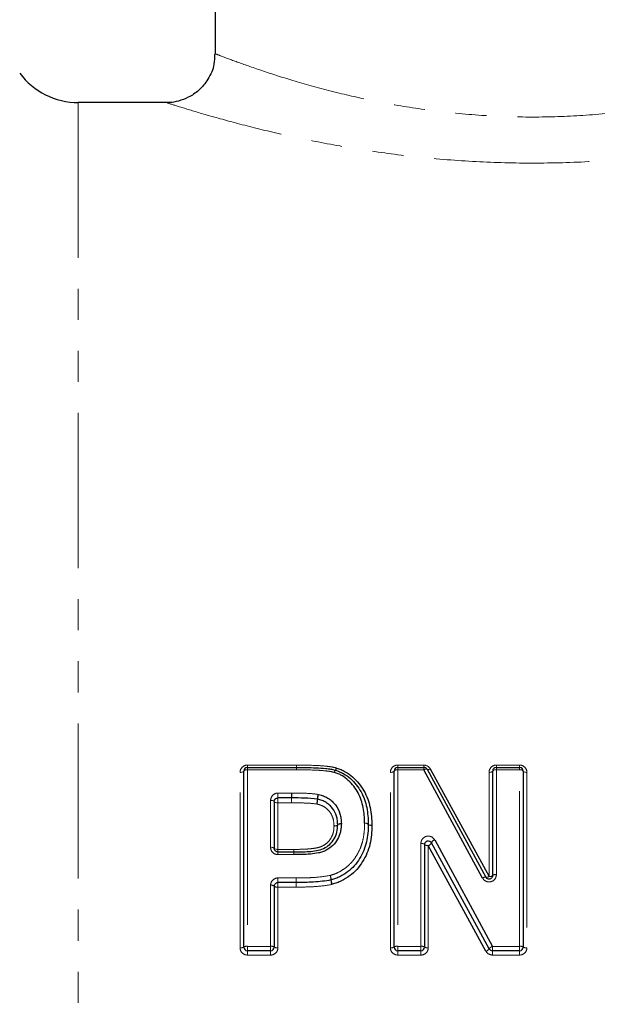
# Model space of a CAD drawing. Units: millimetres. Extents: x 82 to 334, y 4 to 290.
# Drawn here: x 123 to 147, y 200 to 241 of the extents above; entities that cross this region are included whole.
import ezdxf

# ---------------------------------------------------------------- set-up
doc = ezdxf.new("R2010")
doc.units = ezdxf.units.MM
doc.linetypes.add('PHANTOM', pattern=[12.7, 6.35, -1.27, 1.27, -1.27, 1.27, -1.27])

msp = doc.modelspace()

# ---------------------------------------------------------------- linework, layer by layer
at = {"color": 7, "linetype": 'Continuous', "lineweight": 25}
for p, q in [((130.865, 244.194), (130.865, 239.294)), ((128.918, 237.31), (125.265, 237.31)), ((132.038, 202.76), (132.038, 209.96)), ((132.188, 210.11), (134.194, 210.11)), ((138.192, 202.76), (138.192, 209.96)), ((138.342, 210.11), (139.411, 210.11)), ((141.817, 205.582), (139.411, 210.014)), ((139.543, 210.032), (141.948, 205.615)), ((139.675, 210.049), (142.08, 205.648)), ((142.23, 205.687), (142.23, 209.96)), ((142.38, 210.11), (143.33, 210.11)), ((143.48, 209.96), (143.48, 202.76)), ((133.288, 208.71), (133.288, 206.799)), ((133.998, 208.86), (133.438, 208.86)), ((139.855, 207.142), (142.219, 202.788)), ((139.442, 206.955), (139.442, 202.76)), ((141.955, 202.589), (139.592, 206.912)), ((142.087, 202.688), (139.723, 207.027)), ((133.438, 206.649), (134.093, 206.649)), ((133.288, 205.249), (133.288, 202.76)), ((134.185, 205.399), (133.438, 205.399)), ((134.185, 205.399), (134.185, 205.399)), ((133.138, 202.61), (132.188, 202.61)), ((139.292, 202.61), (138.342, 202.61)), ((143.33, 202.61), (142.219, 202.61))]:
    msp.add_line(p, q, dxfattribs=at)
at = {"color": 8, "linetype": 'PHANTOM', "lineweight": 18}
for p, q in [((125.265, 237.31), (125.265, 151.91)), ((131.888, 202.732), (131.888, 209.906)), ((132.188, 210.205), (134.194, 210.205)), ((132.188, 210.11), (132.188, 210.205)), ((132.188, 210.014), (132.188, 210.11)), ((132.188, 210.014), (132.188, 202.788)), ((134.194, 210.014), (132.188, 210.014)), ((134.194, 210.11), (134.194, 210.205)), ((134.194, 210.014), (134.194, 210.11)), ((138.042, 202.732), (138.042, 209.906)), ((138.342, 210.205), (139.411, 210.205)), ((138.342, 210.11), (138.342, 210.205)), ((138.342, 210.014), (138.342, 210.11)), ((138.342, 210.014), (138.342, 202.788)), ((139.411, 210.014), (138.342, 210.014)), ((139.411, 210.11), (139.411, 210.205)), ((139.411, 210.014), (139.411, 210.11)), ((142.08, 205.648), (142.08, 209.906)), ((142.38, 210.205), (143.33, 210.205)), ((142.38, 210.11), (142.38, 210.205)), ((142.38, 210.014), (142.38, 210.11)), ((142.38, 210.014), (142.38, 205.726)), ((143.33, 210.014), (142.38, 210.014)), ((143.33, 210.205), (143.33, 210.11)), ((143.33, 210.11), (143.33, 210.014)), ((143.33, 202.788), (143.33, 210.014)), ((143.63, 209.906), (143.63, 202.732)), ((133.138, 206.841), (133.138, 208.759)), ((133.438, 209.06), (133.998, 209.06)), ((133.438, 208.86), (133.438, 209.06)), ((133.438, 208.86), (133.438, 208.661)), ((133.998, 209.06), (133.998, 208.86)), ((133.998, 208.661), (133.998, 208.86)), ((133.438, 208.661), (133.438, 206.756)), ((133.998, 208.661), (133.438, 208.661)), ((133.438, 206.649), (133.438, 206.756)), ((133.438, 206.756), (134.093, 206.756)), ((134.093, 206.649), (134.093, 206.756)), ((139.292, 202.788), (139.292, 206.998)), ((139.592, 206.912), (139.592, 202.732)), ((133.438, 206.54), (133.438, 206.649)), ((134.093, 206.54), (133.438, 206.54)), ((134.093, 206.54), (134.093, 206.649)), ((133.438, 205.587), (134.185, 205.587)), ((133.438, 205.399), (133.438, 205.587)), ((134.185, 205.399), (134.185, 205.587)), ((134.185, 205.399), (134.185, 205.587)), ((133.138, 202.788), (133.138, 205.286)), ((133.438, 205.211), (133.438, 205.399)), ((133.438, 205.211), (133.438, 202.732)), ((134.185, 205.211), (133.438, 205.211)), ((134.185, 205.211), (134.185, 205.399)), ((132.188, 202.61), (132.188, 202.788)), ((132.188, 202.788), (133.138, 202.788)), ((133.138, 202.788), (133.138, 202.61)), ((138.342, 202.61), (138.342, 202.788)), ((138.342, 202.788), (139.292, 202.788)), ((139.292, 202.788), (139.292, 202.61)), ((142.219, 202.61), (142.219, 202.788)), ((142.219, 202.788), (143.33, 202.788)), ((143.33, 202.61), (143.33, 202.788)), ((132.188, 202.61), (132.188, 202.433)), ((133.138, 202.433), (132.188, 202.433)), ((133.138, 202.433), (133.138, 202.61)), ((138.342, 202.61), (138.342, 202.433)), ((139.292, 202.433), (138.342, 202.433)), ((139.292, 202.433), (139.292, 202.61)), ((142.219, 202.433), (142.219, 202.61)), ((143.33, 202.433), (142.219, 202.433)), ((143.33, 202.433), (143.33, 202.61))]:
    msp.add_line(p, q, dxfattribs=at)
at = {"color": 8, "linetype": 'PHANTOM', "lineweight": 18, "flags": 128}
for points in [[(132.038, 209.96), (132.035, 209.95), (132.026, 209.94), (132.013, 209.93), (131.994, 209.922), (131.971, 209.915), (131.945, 209.91), (131.917, 209.907), (131.888, 209.906)], [(132.188, 210.014), (132.159, 210.012), (132.13, 210.009), (132.105, 210.005), (132.082, 209.998), (132.063, 209.99), (132.049, 209.981), (132.041, 209.971), (132.038, 209.96)], [(138.192, 209.96), (138.189, 209.95), (138.18, 209.94), (138.166, 209.93), (138.148, 209.922), (138.125, 209.915), (138.099, 209.91), (138.071, 209.907), (138.042, 209.906)], [(138.342, 210.014), (138.312, 210.012), (138.284, 210.009), (138.258, 210.005), (138.236, 209.998), (138.217, 209.99), (138.203, 209.981), (138.195, 209.971), (138.192, 209.96)], [(139.411, 210.014), (139.434, 210.024), (139.457, 210.032), (139.478, 210.038), (139.497, 210.042), (139.514, 210.043), (139.527, 210.042), (139.537, 210.038), (139.543, 210.032)], [(139.543, 210.032), (139.549, 210.026), (139.559, 210.022), (139.572, 210.02), (139.589, 210.021), (139.608, 210.025), (139.629, 210.031), (139.651, 210.039), (139.675, 210.049)], [(142.23, 209.96), (142.227, 209.95), (142.219, 209.94), (142.205, 209.93), (142.186, 209.922), (142.164, 209.915), (142.138, 209.91), (142.109, 209.907), (142.08, 209.906)], [(142.38, 210.014), (142.351, 210.012), (142.323, 210.009), (142.297, 210.005), (142.274, 209.998), (142.255, 209.99), (142.242, 209.981), (142.233, 209.971), (142.23, 209.96)], [(143.48, 209.96), (143.477, 209.971), (143.469, 209.981), (143.455, 209.99), (143.436, 209.998), (143.414, 210.005), (143.388, 210.009), (143.359, 210.012), (143.33, 210.014)], [(143.63, 209.906), (143.601, 209.907), (143.573, 209.91), (143.547, 209.915), (143.524, 209.922), (143.505, 209.93), (143.492, 209.94), (143.483, 209.95), (143.48, 209.96)], [(133.138, 208.759), (133.167, 208.758), (133.195, 208.755), (133.221, 208.751), (133.244, 208.745), (133.263, 208.737), (133.276, 208.729), (133.285, 208.72), (133.288, 208.71)], [(133.288, 208.71), (133.291, 208.701), (133.299, 208.691), (133.313, 208.683), (133.332, 208.675), (133.355, 208.669), (133.38, 208.665), (133.409, 208.662), (133.438, 208.661)], [(135.734, 207.714), (135.763, 207.716), (135.792, 207.72), (135.818, 207.725), (135.841, 207.732), (135.859, 207.739), (135.873, 207.748), (135.881, 207.757), (135.884, 207.766)], [(135.734, 207.714), (135.763, 207.714), (135.791, 207.716), (135.817, 207.719), (135.839, 207.724), (135.858, 207.73), (135.872, 207.738), (135.881, 207.746), (135.884, 207.755)], [(135.884, 207.766), (135.886, 207.775), (135.895, 207.784), (135.908, 207.793), (135.927, 207.8), (135.95, 207.807), (135.976, 207.812), (136.004, 207.816), (136.034, 207.818)], [(135.884, 207.755), (135.887, 207.763), (135.896, 207.772), (135.91, 207.779), (135.928, 207.785), (135.951, 207.79), (135.977, 207.794), (136.005, 207.795), (136.034, 207.795)], [(137.134, 207.78), (137.131, 207.789), (137.123, 207.798), (137.109, 207.806), (137.09, 207.814), (137.068, 207.82), (137.042, 207.824), (137.013, 207.828), (136.984, 207.829)], [(136.984, 207.829), (137.013, 207.828), (137.041, 207.826), (137.067, 207.822), (137.09, 207.817), (137.108, 207.81), (137.122, 207.803), (137.131, 207.794), (137.134, 207.785)], [(137.134, 207.785), (137.137, 207.776), (137.146, 207.768), (137.16, 207.76), (137.178, 207.754), (137.201, 207.748), (137.227, 207.744), (137.255, 207.742), (137.284, 207.742)], [(137.284, 207.732), (137.255, 207.733), (137.226, 207.736), (137.2, 207.741), (137.178, 207.747), (137.159, 207.754), (137.145, 207.763), (137.137, 207.771), (137.134, 207.78)], [(133.138, 206.841), (133.167, 206.84), (133.195, 206.838), (133.221, 206.834), (133.244, 206.829), (133.263, 206.822), (133.276, 206.815), (133.285, 206.807), (133.288, 206.799)], [(133.288, 206.799), (133.291, 206.79), (133.299, 206.782), (133.313, 206.775), (133.332, 206.768), (133.355, 206.763), (133.38, 206.759), (133.409, 206.757), (133.438, 206.756)], [(139.442, 206.955), (139.439, 206.964), (139.43, 206.972), (139.416, 206.979), (139.398, 206.985), (139.375, 206.991), (139.349, 206.995), (139.321, 206.997), (139.292, 206.998)], [(139.592, 206.912), (139.562, 206.913), (139.534, 206.915), (139.508, 206.919), (139.486, 206.925), (139.467, 206.931), (139.453, 206.939), (139.445, 206.947), (139.442, 206.955)], [(134.185, 205.211), (134.185, 205.245), (134.185, 205.279), (134.185, 205.311), (134.185, 205.341), (134.185, 205.365), (134.185, 205.383), (134.185, 205.395), (134.185, 205.399)]]:
    msp.add_lwpolyline(points, dxfattribs=at)
at = {"color": 7, "linetype": 'Continuous', "lineweight": 25}
for centre, radius, start, end in [((125.265, 240.31), 3, 216.8699, 270), ((132.188, 209.96), 0.15, 90, 180), ((134.194, 209.96), 0.15, 89.9355, 90), ((135.748, 209.852), 0.15, 72.1669, 74.8185), ((138.342, 209.96), 0.15, 90, 180), ((139.411, 209.96), 0.15, 28.5756, 90), ((142.38, 209.96), 0.15, 90, 180), ((143.33, 209.96), 0.15, 0, 90), ((136.984, 207.783), 0.15, 358.9577, 0.854), ((135.578, 205.653), 0.15, 281.6846, 285.7876), ((132.188, 202.76), 0.15, 180, 270), ((133.138, 202.76), 0.15, 270, 0), ((138.342, 202.76), 0.15, 180, 270), ((139.292, 202.76), 0.15, 270, 0), ((142.219, 202.76), 0.15, 208.5799, 270), ((143.33, 202.76), 0.15, 270, 0)]:
    msp.add_arc(centre, radius, start, end, dxfattribs=at)
at = {"color": 8, "linetype": 'PHANTOM', "lineweight": 18}
for centre, radius, start, end in [((89.059, 210.238), 45.135, 359.838, 359.9588), ((181.709, 209.979), 47.515, 179.8416, 179.9581), ((135.971, 209.864), 0.226, 144.0867, 169.5718), ((135.943, 209.862), 0.2, 138.2724, 167.5483), ((135.614, 210.126), 0.217, 323.3555, 349.6697), ((135.653, 210.124), 0.191, 317.4594, 347.6435), ((116.745, 208.877), 17.254, 359.2815, 359.9435), ((151.055, 208.845), 17.055, 179.2779, 179.9499), ((134.137, 208.827), 0.915, 346.3621, 358.8186), ((134.408, 208.826), 0.656, 340.8522, 358.2337), ((135.958, 208.792), 0.905, 166.2956, 178.936), ((135.711, 208.788), 0.649, 160.7633, 178.3928), ((139.911, 206.945), 0.205, 105.9167, 156.4124), ((188.986, 206.814), 54.893, 180.0601, 180.1722), ((139.535, 207.11), 0.206, 285.9605, 336.2708), ((76.265, 206.478), 57.828, 0.06088, 0.16855), ((134.917, 205.447), 0.704, 4.9494, 20.2305), ((134.667, 205.446), 0.944, 3.6013, 15.0216), ((136.565, 205.568), 0.959, 183.7529, 194.9453), ((136.331, 205.572), 0.715, 185.1467, 200.1325), ((141.921, 205.449), 0.169, 80.6418, 128.0913), ((141.977, 205.779), 0.166, 259.9392, 308.1657), ((142.115, 205.822), 0.178, 258.6379, 310.3501), ((142.345, 205.551), 0.178, 78.6785, 130.1164), ((133.173, 205.106), 0.183, 51.2194, 101.0809), ((133.403, 205.39), 0.182, 230.9908, 281.1232), ((131.924, 202.95), 0.222, 260.6099, 300.9279), ((132.152, 202.569), 0.223, 80.6569, 120.7347), ((133.174, 202.569), 0.223, 59.2653, 99.3431), ((133.402, 202.95), 0.222, 239.0721, 279.3901), ((138.078, 202.95), 0.222, 260.6099, 300.9279), ((138.306, 202.569), 0.223, 80.6569, 120.7347), ((139.328, 202.569), 0.223, 59.2653, 99.3431), ((139.556, 202.95), 0.222, 239.0721, 279.3901), ((141.862, 202.848), 0.276, 289.7276, 324.563), ((142.311, 202.531), 0.274, 109.6439, 144.8146), ((143.366, 202.569), 0.223, 59.2653, 99.3431), ((143.594, 202.95), 0.222, 239.0721, 279.3901)]:
    msp.add_arc(centre, radius, start, end, dxfattribs=at)
at = {"color": 7, "linetype": 'Continuous', "lineweight": 25}
for points, knots in [([(130.842, 239.297), (130.841, 239.157), (130.841, 238.795), (130.606, 238.267), (130.228, 237.811), (129.798, 237.519), (129.387, 237.368), (129.095, 237.311), (128.945, 237.314), (128.918, 237.315)], [0, 0, 0, 0, 0.1367523, 0.3516755, 0.5474884, 0.7117816, 0.853438, 0.9738964, 1, 1, 1, 1]), ([(134.194, 210.11), (134.461, 210.11), (134.728, 210.106), (135.128, 210.087), (135.261, 210.079), (135.461, 210.058), (135.527, 210.05), (135.658, 210.03), (135.723, 210.014), (135.788, 209.997)], [0, 0, 0, 0, 0.5, 0.5, 0.75, 0.75, 0.875, 0.875, 1, 1, 1, 1]), ([(136.984, 207.829), (136.982, 207.936), (136.98, 208.043), (136.961, 208.255), (136.947, 208.36), (136.906, 208.568), (136.88, 208.671), (136.81, 208.875), (136.767, 208.973), (136.616, 209.257), (136.48, 209.431), (136.238, 209.653), (136.149, 209.72), (136.006, 209.802), (135.957, 209.827), (135.855, 209.87), (135.802, 209.888), (135.748, 209.905)], [0, 0, 0, 0, 0.125, 0.125, 0.25, 0.25, 0.375, 0.375, 0.5, 0.5, 0.75, 0.75, 0.875, 0.875, 0.9375, 0.9375, 1, 1, 1, 1]), ([(135.794, 209.995), (135.851, 209.977), (135.908, 209.958), (136.017, 209.912), (136.07, 209.885), (136.223, 209.798), (136.32, 209.728), (136.581, 209.493), (136.728, 209.308), (136.95, 208.906), (137.025, 208.685), (137.093, 208.352), (137.109, 208.24), (137.13, 208.014), (137.132, 207.899), (137.134, 207.785)], [0, 0, 0, 0, 0.0625, 0.0625, 0.125, 0.125, 0.25, 0.25, 0.5, 0.5, 0.75, 0.75, 0.875, 0.875, 1, 1, 1, 1]), ([(135.84, 210.083), (135.901, 210.064), (135.962, 210.044), (136.079, 209.994), (136.137, 209.966), (136.302, 209.873), (136.403, 209.8), (136.681, 209.555), (136.84, 209.358), (137.079, 208.936), (137.162, 208.704), (137.238, 208.348), (137.256, 208.228), (137.279, 207.986), (137.282, 207.864), (137.284, 207.742)], [0, 0, 0, 0, 0.0625, 0.0625, 0.125, 0.125, 0.25, 0.25, 0.5, 0.5, 0.75, 0.75, 0.875, 0.875, 1, 1, 1, 1]), ([(133.288, 208.71), (133.288, 208.746), (133.301, 208.782), (133.353, 208.84), (133.394, 208.86), (133.438, 208.86)], [0, 0, 0, 0, 0.5, 0.5, 1, 1, 1, 1]), ([(135.052, 208.808), (134.879, 208.838), (134.703, 208.846), (134.351, 208.859), (134.175, 208.859), (133.999, 208.86)], [0, 0, 0, 0, 0.5, 0.5, 1, 1, 1, 1]), ([(135.884, 207.766), (135.881, 207.826), (135.879, 207.885), (135.864, 208.002), (135.852, 208.06), (135.801, 208.23), (135.748, 208.336), (135.638, 208.478), (135.597, 208.522), (135.507, 208.604), (135.458, 208.642), (135.355, 208.707), (135.301, 208.733), (135.185, 208.776), (135.124, 208.791), (135.063, 208.806)], [0, 0, 0, 0, 0.125, 0.125, 0.25, 0.25, 0.5, 0.5, 0.625, 0.625, 0.75, 0.75, 0.875, 0.875, 1, 1, 1, 1]), ([(135.099, 209.002), (135.167, 208.985), (135.236, 208.967), (135.366, 208.918), (135.428, 208.887), (135.545, 208.814), (135.6, 208.771), (135.702, 208.678), (135.749, 208.628), (135.875, 208.466), (135.936, 208.345), (135.996, 208.153), (136.01, 208.086), (136.028, 207.953), (136.031, 207.885), (136.034, 207.818)], [0, 0, 0, 0, 0.125, 0.125, 0.25, 0.25, 0.375, 0.375, 0.5, 0.5, 0.75, 0.75, 0.875, 0.875, 1, 1, 1, 1]), ([(136.034, 207.795), (136.032, 207.741), (136.03, 207.688), (136.018, 207.58), (136.008, 207.527), (135.97, 207.371), (135.932, 207.269), (135.825, 207.079), (135.76, 206.992), (135.601, 206.837), (135.511, 206.773), (135.363, 206.693), (135.312, 206.671), (135.207, 206.635), (135.153, 206.622), (134.988, 206.589), (134.876, 206.574), (134.542, 206.544), (134.318, 206.54), (134.093, 206.54)], [0, 0, 0, 0, 0.0625, 0.0625, 0.125, 0.125, 0.25, 0.25, 0.375, 0.375, 0.5, 0.5, 0.5625, 0.5625, 0.625, 0.625, 0.75, 0.75, 1, 1, 1, 1]), ([(134.093, 206.649), (134.298, 206.649), (134.504, 206.652), (134.81, 206.676), (134.912, 206.688), (135.114, 206.724), (135.214, 206.747), (135.397, 206.836), (135.482, 206.892), (135.63, 207.029), (135.692, 207.108), (135.791, 207.278), (135.826, 207.37), (135.873, 207.559), (135.88, 207.656), (135.884, 207.755)], [0, 0, 0, 0, 0.25, 0.25, 0.375, 0.375, 0.5, 0.5, 0.625, 0.625, 0.75, 0.75, 0.875, 0.875, 1, 1, 1, 1]), ([(137.134, 207.78), (137.132, 207.66), (137.129, 207.538), (137.106, 207.298), (137.086, 207.179), (137.034, 206.943), (136.999, 206.827), (136.904, 206.6), (136.847, 206.491), (136.719, 206.28), (136.646, 206.179), (136.481, 205.995), (136.39, 205.912), (136.19, 205.763), (136.082, 205.696), (135.915, 205.611), (135.858, 205.586), (135.741, 205.543), (135.68, 205.525), (135.619, 205.508)], [0, 0, 0, 0, 0.125, 0.125, 0.25, 0.25, 0.375, 0.375, 0.5, 0.5, 0.625, 0.625, 0.75, 0.75, 0.875, 0.875, 0.9375, 0.9375, 1, 1, 1, 1]), ([(137.284, 207.732), (137.282, 207.603), (137.279, 207.474), (137.253, 207.219), (137.232, 207.093), (137.174, 206.843), (137.134, 206.718), (137.033, 206.479), (136.972, 206.364), (136.834, 206.143), (136.756, 206.036), (136.578, 205.839), (136.48, 205.752), (136.268, 205.596), (136.154, 205.525), (135.975, 205.436), (135.914, 205.409), (135.789, 205.363), (135.724, 205.344), (135.66, 205.326)], [0, 0, 0, 0, 0.125, 0.125, 0.25, 0.25, 0.375, 0.375, 0.5, 0.5, 0.625, 0.625, 0.75, 0.75, 0.875, 0.875, 0.9375, 0.9375, 1, 1, 1, 1]), ([(139.442, 206.955), (139.442, 206.986), (139.451, 207.016), (139.488, 207.068), (139.516, 207.089), (139.582, 207.109), (139.621, 207.106), (139.684, 207.079), (139.708, 207.055), (139.723, 207.027)], [0, 0, 0, 0, 0.25, 0.25, 0.5, 0.5, 0.75, 0.75, 1, 1, 1, 1]), ([(133.438, 206.649), (133.422, 206.649), (133.405, 206.651), (133.39, 206.657), (133.374, 206.662), (133.359, 206.67), (133.347, 206.679), (133.334, 206.689), (133.322, 206.702), (133.314, 206.715), (133.304, 206.729), (133.297, 206.744), (133.293, 206.76), (133.29, 206.773), (133.288, 206.786), (133.288, 206.799)], [0, 0, 0, 0, 0.000049072, 0.000049072, 0.000049072, 0.0000991904, 0.0000991904, 0.0000991904, 0.0001518182, 0.0001518182, 0.0001518182, 0.000208035, 0.000208035, 0.000208035, 0.0002526916, 0.0002526916, 0.0002526916, 0.0002526916]), ([(135.608, 205.506), (135.375, 205.457), (135.138, 205.433), (134.781, 205.41), (134.662, 205.407), (134.423, 205.4), (134.304, 205.399), (134.185, 205.399)], [0, 0, 0, 0, 0.5, 0.5, 0.75, 0.75, 1, 1, 1, 1]), ([(142.23, 205.687), (142.23, 205.67), (142.227, 205.653), (142.221, 205.636), (142.215, 205.62), (142.207, 205.605), (142.195, 205.591), (142.184, 205.578), (142.171, 205.566), (142.156, 205.558), (142.141, 205.549), (142.125, 205.543), (142.108, 205.54), (142.092, 205.537), (142.075, 205.536), (142.059, 205.539), (142.043, 205.541), (142.027, 205.546), (142.013, 205.553), (141.998, 205.561), (141.984, 205.571), (141.973, 205.582), (141.963, 205.592), (141.955, 205.603), (141.948, 205.615)], [0, 0, 0, 0, 0.0000582938, 0.0000582938, 0.0000582938, 0.0001156004, 0.0001156004, 0.0001156004, 0.000170342, 0.000170342, 0.000170342, 0.0002219186, 0.0002219186, 0.0002219186, 0.0002714288, 0.0002714288, 0.0002714288, 0.0003207224, 0.0003207224, 0.0003207224, 0.000371585, 0.000371585, 0.000371585, 0.000416526, 0.000416526, 0.000416526, 0.000416526]), ([(133.288, 205.249), (133.288, 205.266), (133.291, 205.283), (133.297, 205.3), (133.303, 205.316), (133.311, 205.331), (133.323, 205.345), (133.333, 205.358), (133.347, 205.369), (133.362, 205.378), (133.377, 205.386), (133.393, 205.393), (133.41, 205.396), (133.419, 205.398), (133.428, 205.399), (133.438, 205.399)], [0, 0, 0, 0, 0.0000578659, 0.0000578659, 0.0000578659, 0.000114918, 0.000114918, 0.000114918, 0.0001696725, 0.0001696725, 0.0001696725, 0.0002213319, 0.0002213319, 0.0002213319, 0.0002494286, 0.0002494286, 0.0002494286, 0.0002494286])]:
    msp.add_open_spline(points, degree=3, knots=knots, dxfattribs=at)
at = {"color": 8, "linetype": 'PHANTOM', "lineweight": 18}
for points, knots in [([(130.907, 239.294), (130.897, 239.298), (130.861, 239.312), (131.185, 239.186), (131.876, 238.929), (132.932, 238.56), (134.29, 238.133), (135.862, 237.705), (137.633, 237.311), (139.554, 236.99), (141.655, 236.771), (143.81, 236.694), (145.955, 236.765), (148.025, 236.969), (150.028, 237.295), (151.276, 237.573), (152.428, 237.857), (153.49, 238.148), (154.784, 238.557), (155.789, 238.906), (156.365, 239.119), (156.575, 239.199), (156.639, 239.223)], [0, 0, 0, 0, 0.022897, 0.079758, 0.137045, 0.196174, 0.252326, 0.310018, 0.363373, 0.418107, 0.47381, 0.531338, 0.584646, 0.639578, 0.696179, 0.754481, 0.756001, 0.811361, 0.868189, 0.921384, 0.976003, 1, 1, 1, 1]), ([(158.627, 237.234), (158.547, 237.209), (158.307, 237.134), (157.63, 236.926), (156.482, 236.595), (154.978, 236.202), (153.149, 235.787), (151.017, 235.392), (148.708, 235.078), (146.295, 234.879), (144.599, 234.832), (142.91, 234.837), (141.225, 234.892), (138.907, 235.093), (136.703, 235.396), (134.676, 235.767), (132.84, 236.18), (131.284, 236.585), (130.046, 236.941), (129.248, 237.188), (128.865, 237.31), (128.905, 237.297), (128.918, 237.293)], [0, 0, 0, 0, 0.026257, 0.078393, 0.132024, 0.186909, 0.24329, 0.301079, 0.360533, 0.414968, 0.470859, 0.476456, 0.530641, 0.586269, 0.640022, 0.695113, 0.750819, 0.808057, 0.864232, 0.922244, 0.975957, 1, 1, 1, 1]), ([(132.188, 210.205), (132.106, 210.205), (132.027, 210.17), (131.918, 210.058), (131.888, 209.983), (131.888, 209.906)], [0, 0, 0, 0, 0.5, 0.5, 1, 1, 1, 1]), ([(134.194, 210.205), (134.468, 210.205), (134.742, 210.201), (135.152, 210.182), (135.288, 210.172), (135.492, 210.15), (135.56, 210.142), (135.695, 210.121), (135.761, 210.105), (135.827, 210.087)], [0, 0, 0, 0, 0.5, 0.5, 0.75, 0.75, 0.875, 0.875, 1, 1, 1, 1]), ([(135.748, 209.905), (135.686, 209.922), (135.622, 209.937), (135.494, 209.956), (135.429, 209.964), (135.235, 209.984), (135.105, 209.992), (134.715, 210.009), (134.454, 210.013), (134.194, 210.014)], [0, 0, 0, 0, 0.125, 0.125, 0.25, 0.25, 0.5, 0.5, 1, 1, 1, 1]), ([(138.342, 210.205), (138.26, 210.205), (138.181, 210.17), (138.071, 210.058), (138.042, 209.983), (138.042, 209.906)], [0, 0, 0, 0, 0.5, 0.5, 1, 1, 1, 1]), ([(142.38, 210.205), (142.298, 210.205), (142.219, 210.17), (142.11, 210.058), (142.08, 209.983), (142.08, 209.906)], [0, 0, 0, 0, 0.5, 0.5, 1, 1, 1, 1]), ([(143.63, 209.906), (143.63, 209.983), (143.6, 210.058), (143.491, 210.17), (143.412, 210.205), (143.33, 210.205)], [0, 0, 0, 0, 0.5, 0.5, 1, 1, 1, 1]), ([(133.438, 209.06), (133.356, 209.06), (133.277, 209.025), (133.168, 208.912), (133.138, 208.836), (133.138, 208.759)], [0, 0, 0, 0, 0.5, 0.5, 1, 1, 1, 1]), ([(134.001, 209.06), (134.181, 209.059), (134.361, 209.059), (134.721, 209.045), (134.901, 209.037), (135.078, 209.006)], [0, 0, 0, 0, 0.5, 0.5, 1, 1, 1, 1]), ([(135.027, 208.611), (134.858, 208.641), (134.685, 208.647), (134.342, 208.66), (134.17, 208.659), (133.998, 208.661)], [0, 0, 0, 0, 0.5, 0.5, 1, 1, 1, 1]), ([(135.734, 207.714), (135.73, 207.816), (135.723, 207.92), (135.666, 208.115), (135.62, 208.209), (135.494, 208.372), (135.414, 208.444), (135.28, 208.527), (135.233, 208.55), (135.132, 208.586), (135.079, 208.599), (135.027, 208.611)], [0, 0, 0, 0, 0.25, 0.25, 0.5, 0.5, 0.75, 0.75, 0.875, 0.875, 1, 1, 1, 1]), ([(134.093, 206.756), (134.277, 206.756), (134.462, 206.759), (134.738, 206.777), (134.829, 206.786), (135.011, 206.814), (135.103, 206.829), (135.274, 206.894), (135.354, 206.943), (135.494, 207.058), (135.553, 207.129), (135.648, 207.282), (135.681, 207.365), (135.714, 207.493), (135.722, 207.537), (135.731, 207.625), (135.732, 207.67), (135.734, 207.714)], [0, 0, 0, 0, 0.25, 0.25, 0.375, 0.375, 0.5, 0.5, 0.625, 0.625, 0.75, 0.75, 0.875, 0.875, 0.9375, 0.9375, 1, 1, 1, 1]), ([(135.578, 205.691), (135.635, 205.707), (135.693, 205.723), (135.803, 205.764), (135.856, 205.788), (136.013, 205.868), (136.113, 205.932), (136.3, 206.072), (136.385, 206.151), (136.538, 206.325), (136.605, 206.421), (136.724, 206.619), (136.776, 206.722), (136.862, 206.935), (136.894, 207.044), (136.941, 207.265), (136.959, 207.376), (136.98, 207.602), (136.982, 207.716), (136.984, 207.829)], [0, 0, 0, 0, 0.0625, 0.0625, 0.125, 0.125, 0.25, 0.25, 0.375, 0.375, 0.5, 0.5, 0.625, 0.625, 0.75, 0.75, 0.875, 0.875, 1, 1, 1, 1]), ([(136.034, 207.795), (136.034, 207.796), (136.034, 207.796), (136.034, 207.796), (136.034, 207.804), (136.034, 207.811), (136.034, 207.818)], [0, 0, 0, 0, 0.00000110681, 0.00000110681, 0.00000110681, 0.00002390144, 0.00002390144, 0.00002390144, 0.00002390144]), ([(139.855, 207.142), (139.824, 207.2), (139.773, 207.247), (139.65, 207.301), (139.579, 207.306), (139.449, 207.271), (139.392, 207.232), (139.313, 207.127), (139.292, 207.063), (139.292, 206.998)], [0, 0, 0, 0, 0.25, 0.25, 0.5, 0.5, 0.75, 0.75, 1, 1, 1, 1]), ([(133.138, 206.841), (133.138, 206.763), (133.169, 206.686), (133.278, 206.574), (133.357, 206.54), (133.438, 206.54)], [0, 0, 0, 0, 0.5, 0.5, 1, 1, 1, 1]), ([(133.438, 205.587), (133.357, 205.587), (133.279, 205.553), (133.169, 205.44), (133.138, 205.364), (133.138, 205.286)], [0, 0, 0, 0, 0.5, 0.5, 1, 1, 1, 1]), ([(134.185, 205.587), (134.301, 205.587), (134.418, 205.588), (134.651, 205.595), (134.768, 205.598), (135.117, 205.62), (135.35, 205.644), (135.578, 205.691)], [0, 0, 0, 0, 0.25, 0.25, 0.5, 0.5, 1, 1, 1, 1]), ([(141.817, 205.582), (141.848, 205.524), (141.899, 205.476), (142.022, 205.423), (142.092, 205.417), (142.222, 205.452), (142.279, 205.491), (142.359, 205.596), (142.38, 205.66), (142.38, 205.726)], [0, 0, 0, 0, 0.25, 0.25, 0.5, 0.5, 0.75, 0.75, 1, 1, 1, 1]), ([(135.639, 205.321), (135.401, 205.272), (135.158, 205.247), (134.793, 205.223), (134.672, 205.22), (134.428, 205.213), (134.307, 205.211), (134.185, 205.211)], [0, 0, 0, 0, 0.5, 0.5, 0.75, 0.75, 1, 1, 1, 1]), ([(131.888, 202.732), (131.888, 202.653), (131.92, 202.576), (132.03, 202.466), (132.108, 202.433), (132.188, 202.433)], [0, 0, 0, 0, 0.5, 0.5, 1, 1, 1, 1]), ([(133.138, 202.433), (133.218, 202.433), (133.296, 202.466), (133.406, 202.576), (133.438, 202.653), (133.438, 202.732)], [0, 0, 0, 0, 0.5, 0.5, 1, 1, 1, 1]), ([(138.042, 202.732), (138.042, 202.653), (138.074, 202.576), (138.184, 202.466), (138.262, 202.433), (138.342, 202.433)], [0, 0, 0, 0, 0.5, 0.5, 1, 1, 1, 1]), ([(139.292, 202.433), (139.372, 202.433), (139.45, 202.466), (139.56, 202.576), (139.592, 202.653), (139.592, 202.732)], [0, 0, 0, 0, 0.5, 0.5, 1, 1, 1, 1]), ([(143.33, 202.433), (143.41, 202.433), (143.488, 202.466), (143.598, 202.576), (143.63, 202.653), (143.63, 202.732)], [0, 0, 0, 0, 0.5, 0.5, 1, 1, 1, 1])]:
    msp.add_open_spline(points, degree=3, knots=knots, dxfattribs=at)
for points in [[(134.194, 210.205), (134.194, 210.205), (134.194, 210.205), (134.194, 210.205)], [(135.84, 210.083), (135.836, 210.085), (135.831, 210.086), (135.827, 210.087)], [(139.675, 210.049), (139.625, 210.141), (139.522, 210.205), (139.411, 210.205)], [(134.001, 209.06), (134, 209.06), (133.999, 209.06), (133.998, 209.06)], [(135.099, 209.002), (135.092, 209.003), (135.085, 209.005), (135.078, 209.006)], [(137.284, 207.732), (137.284, 207.735), (137.284, 207.738), (137.284, 207.742)], [(134.093, 206.54), (134.093, 206.54), (134.093, 206.54), (134.093, 206.54)], [(134.185, 205.211), (134.185, 205.211), (134.185, 205.211), (134.185, 205.211)], [(135.639, 205.321), (135.646, 205.323), (135.653, 205.324), (135.66, 205.326)], [(141.955, 202.589), (142.007, 202.495), (142.11, 202.433), (142.219, 202.433)]]:
    msp.add_open_spline(points, degree=3, dxfattribs=at)
at = {"color": 7, "linetype": 'Continuous', "lineweight": 25}
for points in [[(133.998, 208.86), (133.998, 208.86), (133.999, 208.86), (133.999, 208.86)], [(135.052, 208.808), (135.056, 208.808), (135.059, 208.807), (135.063, 208.806)], [(135.884, 207.766), (135.884, 207.762), (135.884, 207.758), (135.884, 207.755)], [(134.093, 206.649), (134.093, 206.649), (134.093, 206.649), (134.093, 206.649)]]:
    msp.add_open_spline(points, degree=3, dxfattribs=at)

doc.saveas('drawing.dxf')
